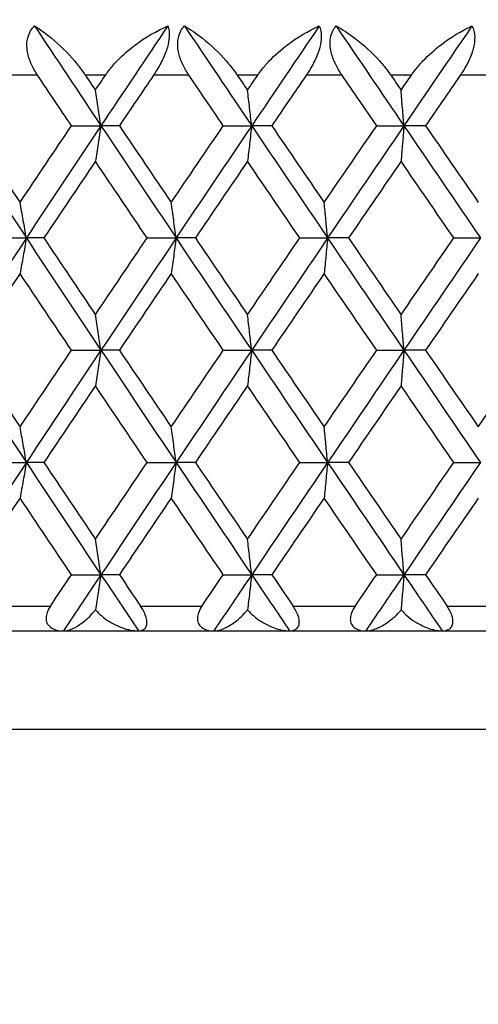
# Model space of a CAD drawing. Units: millimetres. Extents: x 30 to 1084, y 30 to 758.
# Drawn here: x 205 to 209, y 293 to 301 of the extents above; entities that cross this region are included whole.
import ezdxf

# ---------------------------------------------------------------- set-up
doc = ezdxf.new("R2010")
doc.units = ezdxf.units.MM
doc.header["$LTSCALE"] = 3.75
for name, color, linetype, lineweight, true_color in [('Dimension (ISO)', 7, 'Continuous', 18, 0x00003f), ('Visible (ISO)', 7, 'Continuous', 25, 0x00003f), ('Visible Narrow (ISO)', 7, 'Continuous', 25, 0x00003f)]:
    doc.layers.add(name, color=color, linetype=linetype, lineweight=lineweight, true_color=true_color)
doc.styles.add('Samuel Heath (ISO)', font='tahoma.ttf')
doc.dimstyles.new('Samuel Heath (ISO)', dxfattribs={"dimscale": 3.75, "dimtxt": 3, "dimasz": 2.5, "dimexe": 1, "dimexo": 1.5, "dimgap": 0.762, "dimtad": 0, "dimtih": 1, "dimtoh": 1, "dimrnd": 1e-08, "dimzin": 0, "dimdsep": 46, "dimtxsty": 'Samuel Heath (ISO)', "dimcen": 0.09, "dimdle": 10, "dimclrd": 256, "dimclre": 256, "dimclrt": 256, "dimazin": 0, "dimtfac": 1, "dimtmove": 0, "dimatfit": 3, "dimfxl": 0, "dimtolj": 1, "dimtzin": 0, "dimlwd": 15, "dimlwe": 15, "dimarcsym": 0})

# ---------------------------------------------------------------- blocks, each defined once
blk = doc.blocks.new('*D19')
at = {"layer": 'Defpoints', "color": 0, "transparency": 16777216}
for p in [(137.5054, 420.5979), (253.0653, 420.5979), (183.0653, 284.7979)]:
    blk.add_point(p, dxfattribs=at)
at = {"layer": 'Dimension (ISO)', "color": 176, "lineweight": 15, "true_color": 0x000080, "transparency": 16777216}
for p, q in [((247.4403, 420.5979), (133.7554, 420.5979)), ((137.5054, 411.2229), (137.5054, 361.4373)), ((137.5054, 294.1729), (137.5054, 343.9585)), ((177.4403, 284.7979), (133.7554, 284.7979))]:
    blk.add_line(p, q, dxfattribs=at)
at = {"layer": 'Dimension (ISO)', "color": 176, "true_color": 0x000080, "transparency": 16777216}
for points in [[(135.9429, 411.2229), (139.0679, 411.2229), (137.5054, 420.5979)], [(135.9429, 294.1729), (139.0679, 294.1729), (137.5054, 284.7979)]]:
    blk.add_solid(points, dxfattribs=at)
at = {"layer": 'Dimension (ISO)', "color": 176, "lineweight": 18, "true_color": 0x000080, "transparency": 16777216, "insert": (137.5054, 358.5798), "char_height": 11.25, "attachment_point": 2, "style": 'Samuel Heath (ISO)'}
blk.add_mtext('\\A1;135.80', dxfattribs=at)

msp = doc.modelspace()

# ---------------------------------------------------------------- linework, layer by layer
at = {"layer": 'Visible (ISO)'}
for p, q in [((205.8886, 299.8888), (206.1276, 299.8888)), ((206.2765, 299.8888), (206.1276, 299.8888)), ((207.1177, 299.8888), (207.3479, 299.8888)), ((207.5101, 299.8888), (207.3479, 299.8888)), ((208.3597, 299.8888), (208.5802, 299.8888)), ((208.7553, 299.8888), (208.5802, 299.8888)), ((205.2801, 298.9797), (205.5233, 298.9797)), ((205.6652, 298.9797), (205.5233, 298.9797)), ((206.5013, 298.9797), (206.736, 298.9797)), ((206.8916, 298.9797), (206.736, 298.9797)), ((207.7374, 298.9797), (207.9628, 298.9797)), ((208.1315, 298.9797), (207.9628, 298.9797)), ((208.9843, 298.9797), (209.1997, 298.9797)), ((205.8886, 298.0706), (206.1276, 298.0706)), ((206.2765, 298.0706), (206.1276, 298.0706)), ((207.1177, 298.0706), (207.3479, 298.0706)), ((207.5101, 298.0706), (207.3479, 298.0706)), ((208.3597, 298.0706), (208.5802, 298.0706)), ((208.7553, 298.0706), (208.5802, 298.0706)), ((205.2801, 297.1615), (205.5233, 297.1615)), ((205.6652, 297.1615), (205.5233, 297.1615)), ((206.5013, 297.1615), (206.736, 297.1615)), ((206.8916, 297.1615), (206.736, 297.1615)), ((207.7374, 297.1615), (207.9628, 297.1615)), ((208.1315, 297.1615), (207.9628, 297.1615)), ((208.9843, 297.1615), (209.1997, 297.1615)), ((205.8886, 296.2524), (206.1276, 296.2524)), ((206.2765, 296.2524), (206.1276, 296.2524)), ((207.1177, 296.2524), (207.3479, 296.2524)), ((207.5101, 296.2524), (207.3479, 296.2524)), ((208.3597, 296.2524), (208.5802, 296.2524)), ((208.7553, 296.2524), (208.5802, 296.2524)), ((183.8653, 295.7979), (238.2653, 295.7979))]:
    msp.add_line(p, q, dxfattribs=at)
for points, knots in [([(205.6142, 300.2979), (205.6134, 300.2991), (205.6127, 300.3002), (205.6108, 300.3031), (205.6097, 300.3048), (205.6058, 300.3107), (205.6031, 300.315), (205.5948, 300.3284), (205.5894, 300.3377), (205.5723, 300.3688), (205.5617, 300.3911), (205.5406, 300.4462), (205.5322, 300.4791), (205.526, 300.543), (205.528, 300.5733), (205.5405, 300.6212), (205.5481, 300.6395), (205.5669, 300.6715), (205.5775, 300.6854), (205.5896, 300.6979)], [0.00000159, 0.00000159, 0.00000159, 0.00000159, 0.00042922, 0.00042922, 0.00104177, 0.00104177, 0.00257955, 0.00257955, 0.00585069, 0.00585069, 0.01347116, 0.01347116, 0.0244541, 0.0244541, 0.03515182, 0.03515182, 0.04260878, 0.04260878, 0.04933166, 0.04933166, 0.04933166, 0.04933166]), ([(205.5896, 300.6979), (205.6347, 300.67), (205.6811, 300.6366), (205.794, 300.543), (205.8572, 300.4802), (205.9383, 300.384), (205.9628, 300.3525), (205.9889, 300.3154), (205.9919, 300.3111), (205.996, 300.3051), (205.9972, 300.3034), (205.9988, 300.301), (205.9992, 300.3004), (206.0001, 300.2991), (206.0005, 300.2985), (206.0009, 300.2979)], [0, 0, 0, 0, 0.02190793, 0.02190793, 0.05343994, 0.05343994, 0.06744129, 0.06744129, 0.06923974, 0.06923974, 0.06995921, 0.06995921, 0.07023339, 0.07023339, 0.07048435, 0.07048435, 0.07048435, 0.07048435]), ([(206.1638, 300.2979), (206.1646, 300.2991), (206.1654, 300.3002), (206.1674, 300.3031), (206.1685, 300.3048), (206.1727, 300.3108), (206.1757, 300.3151), (206.1856, 300.3287), (206.1926, 300.3379), (206.218, 300.3701), (206.2375, 300.3923), (206.3037, 300.4616), (206.3544, 300.5056), (206.4895, 300.6063), (206.5789, 300.6578), (206.6689, 300.6979)], [0.00000159, 0.00000159, 0.00000159, 0.00000159, 0.0004306, 0.0004306, 0.00105001, 0.00105001, 0.00263073, 0.00263073, 0.00611996, 0.00611996, 0.01495467, 0.01495467, 0.03485744, 0.03485744, 0.06614923, 0.06614923, 0.06614923, 0.06614923]), ([(206.6689, 300.6979), (206.6781, 300.6727), (206.6821, 300.6426), (206.6781, 300.5817), (206.6731, 300.5542), (206.6552, 300.4913), (206.6415, 300.4565), (206.6082, 300.3872), (206.5887, 300.3532), (206.5648, 300.316), (206.5619, 300.3115), (206.5579, 300.3055), (206.5568, 300.3039), (206.5552, 300.3015), (206.5547, 300.3007), (206.5537, 300.2993), (206.5533, 300.2986), (206.5528, 300.2979)], [0, 0, 0, 0, 0.01349532, 0.01349532, 0.02335698, 0.02335698, 0.03499347, 0.03499347, 0.04666038, 0.04666038, 0.04827309, 0.04827309, 0.0488526, 0.0488526, 0.04913346, 0.04913346, 0.04938554, 0.04938554, 0.04938554, 0.04938554]), ([(206.8399, 300.2979), (206.8391, 300.2991), (206.8383, 300.3002), (206.8364, 300.3031), (206.8353, 300.3048), (206.8314, 300.3107), (206.8286, 300.315), (206.8202, 300.3284), (206.8147, 300.3377), (206.7971, 300.3688), (206.7862, 300.3911), (206.7641, 300.4462), (206.7549, 300.4791), (206.7468, 300.543), (206.7478, 300.5733), (206.7583, 300.6212), (206.765, 300.6395), (206.7821, 300.6715), (206.7919, 300.6854), (206.8031, 300.6979)], [0.00000159, 0.00000159, 0.00000159, 0.00000159, 0.00042922, 0.00042922, 0.00104177, 0.00104177, 0.00257955, 0.00257955, 0.00585069, 0.00585069, 0.01347116, 0.01347116, 0.0244541, 0.0244541, 0.03515182, 0.03515182, 0.04260878, 0.04260878, 0.04933166, 0.04933166, 0.04933166, 0.04933166]), ([(206.8031, 300.6979), (206.8511, 300.67), (206.9, 300.6366), (207.0185, 300.543), (207.0842, 300.4802), (207.1676, 300.384), (207.1927, 300.3525), (207.2193, 300.3154), (207.2223, 300.3111), (207.2264, 300.3051), (207.2276, 300.3034), (207.2292, 300.301), (207.2297, 300.3004), (207.2306, 300.2991), (207.231, 300.2985), (207.2314, 300.2979)], [0, 0, 0, 0, 0.02190793, 0.02190793, 0.05343994, 0.05343994, 0.06744129, 0.06744129, 0.06923974, 0.06923974, 0.06995921, 0.06995921, 0.07023339, 0.07023339, 0.07048435, 0.07048435, 0.07048435, 0.07048435]), ([(207.3962, 300.2979), (207.397, 300.2991), (207.3978, 300.3002), (207.3998, 300.3031), (207.401, 300.3048), (207.4052, 300.3108), (207.4082, 300.3151), (207.4182, 300.3287), (207.4252, 300.3379), (207.4507, 300.3701), (207.4702, 300.3923), (207.5361, 300.4616), (207.5864, 300.5056), (207.7196, 300.6063), (207.8073, 300.6578), (207.895, 300.6979)], [0.00000159, 0.00000159, 0.00000159, 0.00000159, 0.0004306, 0.0004306, 0.00105001, 0.00105001, 0.00263073, 0.00263073, 0.00611996, 0.00611996, 0.01495467, 0.01495467, 0.03485744, 0.03485744, 0.06614923, 0.06614923, 0.06614923, 0.06614923]), ([(207.895, 300.6979), (207.9063, 300.6727), (207.9122, 300.6426), (207.9109, 300.5817), (207.9069, 300.5542), (207.8907, 300.4913), (207.8776, 300.4565), (207.8449, 300.3872), (207.8256, 300.3532), (207.8016, 300.316), (207.7986, 300.3115), (207.7946, 300.3055), (207.7935, 300.3039), (207.7919, 300.3015), (207.7914, 300.3007), (207.7904, 300.2993), (207.7899, 300.2986), (207.7894, 300.2979)], [0, 0, 0, 0, 0.01349532, 0.01349532, 0.02335698, 0.02335698, 0.03499347, 0.03499347, 0.04666038, 0.04666038, 0.04827309, 0.04827309, 0.0488526, 0.0488526, 0.04913346, 0.04913346, 0.04938554, 0.04938554, 0.04938554, 0.04938554]), ([(208.0794, 300.2979), (208.0786, 300.2991), (208.0778, 300.3002), (208.0758, 300.3031), (208.0747, 300.3048), (208.0707, 300.3107), (208.068, 300.315), (208.0594, 300.3284), (208.0538, 300.3377), (208.0359, 300.3688), (208.0247, 300.3911), (208.0016, 300.4462), (207.9917, 300.4791), (207.9817, 300.543), (207.9816, 300.5733), (207.9901, 300.6212), (207.996, 300.6395), (208.0113, 300.6715), (208.0202, 300.6854), (208.0306, 300.6979)], [0.00000159, 0.00000159, 0.00000159, 0.00000159, 0.00042922, 0.00042922, 0.00104177, 0.00104177, 0.00257955, 0.00257955, 0.00585069, 0.00585069, 0.01347116, 0.01347116, 0.0244541, 0.0244541, 0.03515182, 0.03515182, 0.04260878, 0.04260878, 0.04933166, 0.04933166, 0.04933166, 0.04933166]), ([(208.0306, 300.6979), (208.0812, 300.67), (208.1326, 300.6366), (208.2562, 300.543), (208.3242, 300.4802), (208.4097, 300.384), (208.4352, 300.3525), (208.4621, 300.3154), (208.4652, 300.3111), (208.4694, 300.3051), (208.4706, 300.3034), (208.4722, 300.301), (208.4727, 300.3004), (208.4735, 300.2991), (208.4739, 300.2985), (208.4744, 300.2979)], [0, 0, 0, 0, 0.02190793, 0.02190793, 0.05343994, 0.05343994, 0.06744129, 0.06744129, 0.06923974, 0.06923974, 0.06995921, 0.06995921, 0.07023339, 0.07023339, 0.07048435, 0.07048435, 0.07048435, 0.07048435]), ([(208.6406, 300.2979), (208.6414, 300.2991), (208.6422, 300.3002), (208.6442, 300.3031), (208.6453, 300.3048), (208.6496, 300.3108), (208.6526, 300.3151), (208.6626, 300.3287), (208.6697, 300.3379), (208.6953, 300.3701), (208.7147, 300.3923), (208.7801, 300.4616), (208.8297, 300.5056), (208.9607, 300.6063), (209.0462, 300.6578), (209.1315, 300.6979)], [0.00000159, 0.00000159, 0.00000159, 0.00000159, 0.0004306, 0.0004306, 0.00105001, 0.00105001, 0.00263073, 0.00263073, 0.00611996, 0.00611996, 0.01495467, 0.01495467, 0.03485744, 0.03485744, 0.06614923, 0.06614923, 0.06614923, 0.06614923]), ([(209.1315, 300.6979), (209.1448, 300.6727), (209.1525, 300.6426), (209.154, 300.5817), (209.1509, 300.5542), (209.1365, 300.4913), (209.1241, 300.4565), (209.0922, 300.3872), (209.073, 300.3532), (209.0489, 300.316), (209.046, 300.3115), (209.0419, 300.3055), (209.0408, 300.3039), (209.0392, 300.3015), (209.0387, 300.3007), (209.0377, 300.2993), (209.0372, 300.2986), (209.0367, 300.2979)], [0, 0, 0, 0, 0.01349532, 0.01349532, 0.02335698, 0.02335698, 0.03499347, 0.03499347, 0.04666038, 0.04666038, 0.04827309, 0.04827309, 0.0488526, 0.0488526, 0.04913346, 0.04913346, 0.04938554, 0.04938554, 0.04938554, 0.04938554]), ([(206.1276, 299.8888), (206.1201, 299.9371), (206.1126, 299.9853), (206.0975, 300.0813), (206.0899, 300.1292), (206.0823, 300.1769)], [0, 0, 0, 0, 0.01756588, 0.01756588, 0.03506976, 0.03506976, 0.03506976, 0.03506976]), ([(207.3479, 299.8888), (207.3422, 299.9371), (207.3366, 299.9853), (207.3252, 300.0813), (207.3195, 300.1292), (207.3138, 300.1769)], [0, 0, 0, 0, 0.01756588, 0.01756588, 0.03506976, 0.03506976, 0.03506976, 0.03506976]), ([(208.5802, 299.8888), (208.5765, 299.9371), (208.5727, 299.9853), (208.5651, 300.0813), (208.5613, 300.1292), (208.5574, 300.1769)], [0, 0, 0, 0, 0.01756588, 0.01756588, 0.03506976, 0.03506976, 0.03506976, 0.03506976]), ([(206.1276, 299.8888), (206.1201, 299.8405), (206.1126, 299.7923), (206.0975, 299.6963), (206.0899, 299.6484), (206.0823, 299.6007)], [0, 0, 0, 0, 0.01756588, 0.01756588, 0.03506976, 0.03506976, 0.03506976, 0.03506976]), ([(207.3479, 299.8888), (207.3422, 299.8405), (207.3366, 299.7923), (207.3252, 299.6963), (207.3195, 299.6484), (207.3138, 299.6007)], [0, 0, 0, 0, 0.01756588, 0.01756588, 0.03506976, 0.03506976, 0.03506976, 0.03506976]), ([(208.5802, 299.8888), (208.5765, 299.8405), (208.5727, 299.7923), (208.5651, 299.6963), (208.5613, 299.6484), (208.5574, 299.6007)], [0, 0, 0, 0, 0.01756588, 0.01756588, 0.03506976, 0.03506976, 0.03506976, 0.03506976]), ([(205.5233, 298.9797), (205.5149, 299.028), (205.5064, 299.0762), (205.4895, 299.1722), (205.481, 299.2201), (205.4724, 299.2678)], [0, 0, 0, 0, 0.01756588, 0.01756588, 0.03506976, 0.03506976, 0.03506976, 0.03506976]), ([(206.736, 298.9797), (206.7294, 299.028), (206.7228, 299.0762), (206.7096, 299.1722), (206.7029, 299.2201), (206.6963, 299.2678)], [0, 0, 0, 0, 0.01756588, 0.01756588, 0.03506976, 0.03506976, 0.03506976, 0.03506976]), ([(207.9628, 298.9797), (207.9581, 299.028), (207.9533, 299.0762), (207.9439, 299.1722), (207.9391, 299.2201), (207.9343, 299.2678)], [0, 0, 0, 0, 0.01756588, 0.01756588, 0.03506976, 0.03506976, 0.03506976, 0.03506976]), ([(205.5233, 298.9797), (205.5149, 298.9314), (205.5064, 298.8832), (205.4895, 298.7872), (205.481, 298.7393), (205.4724, 298.6916)], [0, 0, 0, 0, 0.01756588, 0.01756588, 0.03506976, 0.03506976, 0.03506976, 0.03506976]), ([(206.736, 298.9797), (206.7294, 298.9314), (206.7228, 298.8832), (206.7096, 298.7872), (206.7029, 298.7393), (206.6963, 298.6916)], [0, 0, 0, 0, 0.01756588, 0.01756588, 0.03506976, 0.03506976, 0.03506976, 0.03506976]), ([(207.9628, 298.9797), (207.9581, 298.9314), (207.9533, 298.8832), (207.9439, 298.7872), (207.9391, 298.7393), (207.9343, 298.6916)], [0, 0, 0, 0, 0.01756588, 0.01756588, 0.03506976, 0.03506976, 0.03506976, 0.03506976]), ([(206.1276, 298.0706), (206.1201, 298.1189), (206.1126, 298.1671), (206.0975, 298.2632), (206.0899, 298.311), (206.0823, 298.3587)], [0, 0, 0, 0, 0.01756588, 0.01756588, 0.03506976, 0.03506976, 0.03506976, 0.03506976]), ([(207.3479, 298.0706), (207.3422, 298.1189), (207.3366, 298.1671), (207.3252, 298.2632), (207.3195, 298.311), (207.3138, 298.3587)], [0, 0, 0, 0, 0.01756588, 0.01756588, 0.03506976, 0.03506976, 0.03506976, 0.03506976]), ([(208.5802, 298.0706), (208.5765, 298.1189), (208.5727, 298.1671), (208.5651, 298.2632), (208.5613, 298.311), (208.5574, 298.3587)], [0, 0, 0, 0, 0.01756588, 0.01756588, 0.03506976, 0.03506976, 0.03506976, 0.03506976]), ([(206.1276, 298.0706), (206.1201, 298.0223), (206.1126, 297.9741), (206.0975, 297.8781), (206.0899, 297.8303), (206.0823, 297.7825)], [0, 0, 0, 0, 0.01756588, 0.01756588, 0.03506976, 0.03506976, 0.03506976, 0.03506976]), ([(207.3479, 298.0706), (207.3422, 298.0223), (207.3366, 297.9741), (207.3252, 297.8781), (207.3195, 297.8303), (207.3138, 297.7825)], [0, 0, 0, 0, 0.01756588, 0.01756588, 0.03506976, 0.03506976, 0.03506976, 0.03506976]), ([(208.5802, 298.0706), (208.5765, 298.0223), (208.5727, 297.9741), (208.5651, 297.8781), (208.5613, 297.8303), (208.5574, 297.7825)], [0, 0, 0, 0, 0.01756588, 0.01756588, 0.03506976, 0.03506976, 0.03506976, 0.03506976]), ([(205.5233, 297.1615), (205.5149, 297.2098), (205.5064, 297.258), (205.4895, 297.3541), (205.481, 297.4019), (205.4724, 297.4496)], [0, 0, 0, 0, 0.01756588, 0.01756588, 0.03506976, 0.03506976, 0.03506976, 0.03506976]), ([(206.736, 297.1615), (206.7294, 297.2098), (206.7228, 297.258), (206.7096, 297.3541), (206.7029, 297.4019), (206.6963, 297.4496)], [0, 0, 0, 0, 0.01756588, 0.01756588, 0.03506976, 0.03506976, 0.03506976, 0.03506976]), ([(207.9628, 297.1615), (207.9581, 297.2098), (207.9533, 297.258), (207.9439, 297.3541), (207.9391, 297.4019), (207.9343, 297.4496)], [0, 0, 0, 0, 0.01756588, 0.01756588, 0.03506976, 0.03506976, 0.03506976, 0.03506976]), ([(205.5233, 297.1615), (205.5149, 297.1132), (205.5064, 297.065), (205.4895, 296.969), (205.481, 296.9212), (205.4724, 296.8735)], [0, 0, 0, 0, 0.01756588, 0.01756588, 0.03506976, 0.03506976, 0.03506976, 0.03506976]), ([(206.736, 297.1615), (206.7294, 297.1132), (206.7228, 297.065), (206.7096, 296.969), (206.7029, 296.9212), (206.6963, 296.8735)], [0, 0, 0, 0, 0.01756588, 0.01756588, 0.03506976, 0.03506976, 0.03506976, 0.03506976]), ([(207.9628, 297.1615), (207.9581, 297.1132), (207.9533, 297.065), (207.9439, 296.969), (207.9391, 296.9212), (207.9343, 296.8735)], [0, 0, 0, 0, 0.01756588, 0.01756588, 0.03506976, 0.03506976, 0.03506976, 0.03506976]), ([(206.1276, 296.2524), (206.1201, 296.3007), (206.1126, 296.3489), (206.0975, 296.445), (206.0899, 296.4928), (206.0823, 296.5405)], [0, 0, 0, 0, 0.01756588, 0.01756588, 0.03506976, 0.03506976, 0.03506976, 0.03506976]), ([(207.3479, 296.2524), (207.3422, 296.3007), (207.3366, 296.3489), (207.3252, 296.445), (207.3195, 296.4928), (207.3138, 296.5405)], [0, 0, 0, 0, 0.01756588, 0.01756588, 0.03506976, 0.03506976, 0.03506976, 0.03506976]), ([(208.5802, 296.2524), (208.5765, 296.3007), (208.5727, 296.3489), (208.5651, 296.445), (208.5613, 296.4928), (208.5574, 296.5405)], [0, 0, 0, 0, 0.01756588, 0.01756588, 0.03506976, 0.03506976, 0.03506976, 0.03506976]), ([(206.1276, 296.2524), (206.1201, 296.2041), (206.1126, 296.1559), (206.0977, 296.061), (206.0903, 296.0143), (206.0828, 295.9676)], [0, 0, 0, 0, 0.01756588, 0.01756588, 0.03466977, 0.03466977, 0.03466977, 0.03466977]), ([(207.3479, 296.2524), (207.3422, 296.2041), (207.3366, 296.1559), (207.3253, 296.061), (207.3198, 296.0143), (207.3142, 295.9676)], [0, 0, 0, 0, 0.01756588, 0.01756588, 0.03466977, 0.03466977, 0.03466977, 0.03466977]), ([(208.5802, 296.2524), (208.5765, 296.2041), (208.5727, 296.1559), (208.5652, 296.061), (208.5614, 296.0143), (208.5577, 295.9676)], [0, 0, 0, 0, 0.01756588, 0.01756588, 0.03466977, 0.03466977, 0.03466977, 0.03466977]), ([(205.7178, 295.9979), (205.7107, 295.9873), (205.7043, 295.9763), (205.693, 295.9522), (205.6884, 295.9392), (205.6823, 295.9104), (205.6819, 295.8952), (205.6874, 295.8669), (205.6933, 295.8544), (205.7121, 295.8305), (205.7261, 295.8205), (205.7646, 295.8032), (205.7928, 295.7979), (205.8249, 295.7979)], [-0.04133492, -0.04133492, -0.04133492, -0.04133492, -0.03674429, -0.03674429, -0.03155148, -0.03155148, -0.0253066, -0.0253066, -0.01907894, -0.01907894, -0.01124337, -0.01124337, 0, 0, 0, 0]), ([(205.8249, 295.7979), (205.8423, 295.7979), (205.8617, 295.8021), (205.905, 295.8181), (205.9298, 295.8312), (205.9816, 295.8659), (206.0094, 295.8885), (206.0502, 295.9292), (206.0643, 295.9446), (206.0794, 295.9633), (206.0811, 295.9655), (206.0828, 295.9676)], [-0.04577341, -0.04577341, -0.04577341, -0.04577341, -0.03569776, -0.03569776, -0.02394685, -0.02394685, -0.01133549, -0.01133549, -0.00467363, -0.00467363, -0.00381469, -0.00381469, -0.00381469, -0.00381469]), ([(206.0828, 295.9676), (206.0895, 295.9598), (206.0966, 295.9522), (206.1226, 295.9262), (206.1432, 295.909), (206.2059, 295.864), (206.2515, 295.8403), (206.344, 295.8068), (206.3902, 295.7979), (206.4313, 295.7979)], [-0.03876536, -0.03876536, -0.03876536, -0.03876536, -0.03596491, -0.03596491, -0.02872919, -0.02872919, -0.01465515, -0.01465515, 0, 0, 0, 0]), ([(206.4313, 295.7979), (206.4529, 295.7979), (206.4701, 295.8038), (206.4888, 295.822), (206.4942, 295.8309), (206.4997, 295.8516), (206.5006, 295.8625), (206.4984, 295.8874), (206.4955, 295.9009), (206.4857, 295.9304), (206.4787, 295.946), (206.4638, 295.9738), (206.4563, 295.9861), (206.4483, 295.9979)], [-0.03473597, -0.03473597, -0.03473597, -0.03473597, -0.02476891, -0.02476891, -0.01900863, -0.01900863, -0.01428021, -0.01428021, -0.00949191, -0.00949191, -0.00430508, -0.00430508, 0, 0, 0, 0]), ([(206.9448, 295.9979), (206.9376, 295.9873), (206.9311, 295.9763), (206.9194, 295.9522), (206.9145, 295.9392), (206.9078, 295.9104), (206.9068, 295.8952), (206.9113, 295.8669), (206.9165, 295.8544), (206.9338, 295.8305), (206.947, 295.8205), (206.9835, 295.8032), (207.0106, 295.7979), (207.0415, 295.7979)], [-0.04133492, -0.04133492, -0.04133492, -0.04133492, -0.03674429, -0.03674429, -0.03155148, -0.03155148, -0.0253066, -0.0253066, -0.01907894, -0.01907894, -0.01124337, -0.01124337, 0, 0, 0, 0]), ([(207.0415, 295.7979), (207.0605, 295.7979), (207.0814, 295.8021), (207.1279, 295.8181), (207.1543, 295.8312), (207.2091, 295.8659), (207.2382, 295.8885), (207.2806, 295.9292), (207.2951, 295.9446), (207.3106, 295.9633), (207.3124, 295.9655), (207.3142, 295.9676)], [-0.04577341, -0.04577341, -0.04577341, -0.04577341, -0.03569776, -0.03569776, -0.02394685, -0.02394685, -0.01133549, -0.01133549, -0.00467363, -0.00467363, -0.00381469, -0.00381469, -0.00381469, -0.00381469]), ([(207.3142, 295.9676), (207.3208, 295.9598), (207.3279, 295.9522), (207.3538, 295.9262), (207.3742, 295.909), (207.436, 295.864), (207.4807, 295.8403), (207.5707, 295.8068), (207.6155, 295.7979), (207.655, 295.7979)], [-0.03876536, -0.03876536, -0.03876536, -0.03876536, -0.03596491, -0.03596491, -0.02872919, -0.02872919, -0.01465515, -0.01465515, 0, 0, 0, 0]), ([(207.655, 295.7979), (207.6784, 295.7979), (207.6975, 295.8038), (207.7187, 295.822), (207.725, 295.8309), (207.7321, 295.8516), (207.7336, 295.8625), (207.7326, 295.8874), (207.7301, 295.9009), (207.7209, 295.9304), (207.7142, 295.946), (207.6994, 295.9738), (207.6919, 295.9861), (207.6838, 295.9979)], [-0.03473597, -0.03473597, -0.03473597, -0.03473597, -0.02476891, -0.02476891, -0.01900863, -0.01900863, -0.01428021, -0.01428021, -0.00949191, -0.00949191, -0.00430508, -0.00430508, 0, 0, 0, 0]), ([(208.1852, 295.9979), (208.178, 295.9873), (208.1714, 295.9763), (208.1593, 295.9522), (208.1542, 295.9392), (208.1467, 295.9104), (208.1453, 295.8952), (208.1486, 295.8669), (208.1532, 295.8544), (208.169, 295.8305), (208.1813, 295.8205), (208.2158, 295.8032), (208.2415, 295.7979), (208.2712, 295.7979)], [-0.04133492, -0.04133492, -0.04133492, -0.04133492, -0.03674429, -0.03674429, -0.03155148, -0.03155148, -0.0253066, -0.0253066, -0.01907894, -0.01907894, -0.01124337, -0.01124337, 0, 0, 0, 0]), ([(208.2712, 295.7979), (208.2918, 295.7979), (208.3142, 295.8021), (208.3637, 295.8181), (208.3916, 295.8312), (208.4491, 295.8659), (208.4795, 295.8885), (208.5233, 295.9292), (208.5383, 295.9446), (208.5541, 295.9633), (208.5559, 295.9655), (208.5577, 295.9676)], [-0.04577341, -0.04577341, -0.04577341, -0.04577341, -0.03569776, -0.03569776, -0.02394685, -0.02394685, -0.01133549, -0.01133549, -0.00467363, -0.00467363, -0.00381469, -0.00381469, -0.00381469, -0.00381469]), ([(208.5577, 295.9676), (208.5644, 295.9598), (208.5714, 295.9522), (208.5971, 295.9262), (208.6172, 295.909), (208.6779, 295.864), (208.7215, 295.8403), (208.8088, 295.8068), (208.8519, 295.7979), (208.8898, 295.7979)], [-0.03876536, -0.03876536, -0.03876536, -0.03876536, -0.03596491, -0.03596491, -0.02872919, -0.02872919, -0.01465515, -0.01465515, 0, 0, 0, 0]), ([(208.8898, 295.7979), (208.915, 295.7979), (208.9358, 295.8038), (208.9595, 295.822), (208.9667, 295.8309), (208.9754, 295.8516), (208.9775, 295.8625), (208.9776, 295.8874), (208.9755, 295.9009), (208.9671, 295.9304), (208.9606, 295.946), (208.946, 295.9738), (208.9385, 295.9861), (208.9304, 295.9979)], [-0.03473597, -0.03473597, -0.03473597, -0.03473597, -0.02476891, -0.02476891, -0.01900863, -0.01900863, -0.01428021, -0.01428021, -0.00949191, -0.00949191, -0.00430508, -0.00430508, 0, 0, 0, 0])]:
    msp.add_open_spline(points, degree=3, knots=knots, dxfattribs=at)
for points in [[(205.5896, 300.6979), (205.7683, 300.4282), (205.9477, 300.1585), (206.1276, 299.8888)], [(206.6689, 300.6979), (206.488, 300.4282), (206.3075, 300.1585), (206.1276, 299.8888)], [(206.8031, 300.6979), (206.9843, 300.4282), (207.1659, 300.1585), (207.3479, 299.8888)], [(207.895, 300.6979), (207.7123, 300.4282), (207.5299, 300.1585), (207.3479, 299.8888)], [(208.0306, 300.6979), (208.2135, 300.4282), (208.3967, 300.1585), (208.5802, 299.8888)], [(209.1315, 300.6979), (208.9475, 300.4282), (208.7637, 300.1585), (208.5802, 299.8888)], [(205.8886, 299.8888), (205.797, 300.0252), (205.7055, 300.1615), (205.6142, 300.2979)], [(206.0009, 300.2979), (206.028, 300.2576), (206.0552, 300.2172), (206.0823, 300.1769)], [(206.0823, 300.1769), (206.1095, 300.2172), (206.1366, 300.2576), (206.1638, 300.2979)], [(206.5528, 300.2979), (206.4606, 300.1615), (206.3684, 300.0252), (206.2765, 299.8888)], [(207.1177, 299.8888), (207.025, 300.0252), (206.9324, 300.1615), (206.8399, 300.2979)], [(207.2314, 300.2979), (207.2588, 300.2576), (207.2863, 300.2172), (207.3138, 300.1769)], [(207.3138, 300.1769), (207.3412, 300.2172), (207.3687, 300.2576), (207.3962, 300.2979)], [(207.7894, 300.2979), (207.6962, 300.1615), (207.6031, 300.0252), (207.5101, 299.8888)], [(208.3597, 299.8888), (208.2662, 300.0252), (208.1728, 300.1615), (208.0794, 300.2979)], [(208.4744, 300.2979), (208.502, 300.2576), (208.5297, 300.2172), (208.5574, 300.1769)], [(208.5574, 300.1769), (208.5851, 300.2172), (208.6128, 300.2576), (208.6406, 300.2979)], [(209.0367, 300.2979), (208.9429, 300.1615), (208.8491, 300.0252), (208.7553, 299.8888)], [(204.9235, 299.8888), (205.1226, 299.5858), (205.3226, 299.2827), (205.5233, 298.9797)], [(205.0584, 299.8888), (205.1961, 299.6818), (205.3341, 299.4748), (205.4724, 299.2678)], [(205.4724, 299.2678), (205.6108, 299.4748), (205.7495, 299.6818), (205.8886, 299.8888)], [(206.1276, 299.8888), (205.9255, 299.5858), (205.724, 299.2827), (205.5233, 298.9797)], [(206.1276, 299.8888), (206.3298, 299.5858), (206.5326, 299.2827), (206.736, 298.9797)], [(206.2765, 299.8888), (206.4161, 299.6818), (206.556, 299.4748), (206.6963, 299.2678)], [(206.6963, 299.2678), (206.8365, 299.4748), (206.977, 299.6818), (207.1177, 299.8888)], [(207.3479, 299.8888), (207.1434, 299.5858), (206.9394, 299.2827), (206.736, 298.9797)], [(207.3479, 299.8888), (207.5524, 299.5858), (207.7574, 299.2827), (207.9628, 298.9797)], [(207.5101, 299.8888), (207.6513, 299.6818), (207.7927, 299.4748), (207.9343, 299.2678)], [(207.9343, 299.2678), (208.0759, 299.4748), (208.2178, 299.6818), (208.3597, 299.8888)], [(208.5802, 299.8888), (208.3741, 299.5858), (208.1682, 299.2827), (207.9628, 298.9797)], [(208.5802, 299.8888), (208.7864, 299.5858), (208.9929, 299.2827), (209.1997, 298.9797)], [(208.7553, 299.8888), (208.8976, 299.6818), (209.0401, 299.4748), (209.1826, 299.2678)], [(206.0823, 299.6007), (205.943, 299.3937), (205.8039, 299.1867), (205.6652, 298.9797)], [(206.5013, 298.9797), (206.3613, 299.1867), (206.2217, 299.3937), (206.0823, 299.6007)], [(207.3138, 299.6007), (207.1728, 299.3937), (207.032, 299.1867), (206.8916, 298.9797)], [(207.7374, 298.9797), (207.596, 299.1867), (207.4547, 299.3937), (207.3138, 299.6007)], [(208.5574, 299.6007), (208.4153, 299.3937), (208.2733, 299.1867), (208.1315, 298.9797)], [(208.9843, 298.9797), (208.8419, 299.1867), (208.6996, 299.3937), (208.5574, 299.6007)], [(205.5233, 298.9797), (205.3226, 298.6767), (205.1226, 298.3736), (204.9235, 298.0706)], [(205.5233, 298.9797), (205.724, 298.6767), (205.9255, 298.3736), (206.1276, 298.0706)], [(205.6652, 298.9797), (205.8039, 298.7727), (205.943, 298.5657), (206.0823, 298.3587)], [(206.0823, 298.3587), (206.2217, 298.5657), (206.3613, 298.7727), (206.5013, 298.9797)], [(206.736, 298.9797), (206.5326, 298.6767), (206.3298, 298.3736), (206.1276, 298.0706)], [(206.736, 298.9797), (206.9394, 298.6767), (207.1434, 298.3736), (207.3479, 298.0706)], [(206.8916, 298.9797), (207.032, 298.7727), (207.1728, 298.5657), (207.3138, 298.3587)], [(207.3138, 298.3587), (207.4547, 298.5657), (207.596, 298.7727), (207.7374, 298.9797)], [(207.9628, 298.9797), (207.7574, 298.6767), (207.5524, 298.3736), (207.3479, 298.0706)], [(207.9628, 298.9797), (208.1682, 298.6767), (208.3741, 298.3736), (208.5802, 298.0706)], [(208.1315, 298.9797), (208.2733, 298.7727), (208.4153, 298.5657), (208.5574, 298.3587)], [(208.5574, 298.3587), (208.6996, 298.5657), (208.8419, 298.7727), (208.9843, 298.9797)], [(209.1997, 298.9797), (208.9929, 298.6767), (208.7864, 298.3736), (208.5802, 298.0706)], [(205.4724, 298.6916), (205.3341, 298.4846), (205.1961, 298.2776), (205.0584, 298.0706)], [(205.8886, 298.0706), (205.7495, 298.2776), (205.6108, 298.4846), (205.4724, 298.6916)], [(206.6963, 298.6916), (206.556, 298.4846), (206.4161, 298.2776), (206.2765, 298.0706)], [(207.1177, 298.0706), (206.977, 298.2776), (206.8365, 298.4846), (206.6963, 298.6916)], [(207.9343, 298.6916), (207.7927, 298.4846), (207.6513, 298.2776), (207.5101, 298.0706)], [(208.3597, 298.0706), (208.2178, 298.2776), (208.0759, 298.4846), (207.9343, 298.6916)], [(209.1826, 298.6916), (209.0401, 298.4846), (208.8976, 298.2776), (208.7553, 298.0706)], [(204.9235, 298.0706), (205.1226, 297.7676), (205.3226, 297.4646), (205.5233, 297.1615)], [(205.0584, 298.0706), (205.1961, 297.8636), (205.3341, 297.6566), (205.4724, 297.4496)], [(205.4724, 297.4496), (205.6108, 297.6566), (205.7495, 297.8636), (205.8886, 298.0706)], [(206.1276, 298.0706), (205.9255, 297.7676), (205.724, 297.4646), (205.5233, 297.1615)], [(206.1276, 298.0706), (206.3298, 297.7676), (206.5326, 297.4646), (206.736, 297.1615)], [(206.2765, 298.0706), (206.4161, 297.8636), (206.556, 297.6566), (206.6963, 297.4496)], [(206.6963, 297.4496), (206.8365, 297.6566), (206.977, 297.8636), (207.1177, 298.0706)], [(207.3479, 298.0706), (207.1434, 297.7676), (206.9394, 297.4646), (206.736, 297.1615)], [(207.3479, 298.0706), (207.5524, 297.7676), (207.7574, 297.4646), (207.9628, 297.1615)], [(207.5101, 298.0706), (207.6513, 297.8636), (207.7927, 297.6566), (207.9343, 297.4496)], [(207.9343, 297.4496), (208.0759, 297.6566), (208.2178, 297.8636), (208.3597, 298.0706)], [(208.5802, 298.0706), (208.3741, 297.7676), (208.1682, 297.4646), (207.9628, 297.1615)], [(208.5802, 298.0706), (208.7864, 297.7676), (208.9929, 297.4646), (209.1997, 297.1615)], [(208.7553, 298.0706), (208.8976, 297.8636), (209.0401, 297.6566), (209.1826, 297.4496)], [(209.1826, 297.4496), (209.3251, 297.6566), (209.4678, 297.8636), (209.6106, 298.0706)], [(206.0823, 297.7825), (205.943, 297.5755), (205.8039, 297.3685), (205.6652, 297.1615)], [(206.5013, 297.1615), (206.3613, 297.3685), (206.2217, 297.5755), (206.0823, 297.7825)], [(207.3138, 297.7825), (207.1728, 297.5755), (207.032, 297.3685), (206.8916, 297.1615)], [(207.7374, 297.1615), (207.596, 297.3685), (207.4547, 297.5755), (207.3138, 297.7825)], [(208.5574, 297.7825), (208.4153, 297.5755), (208.2733, 297.3685), (208.1315, 297.1615)], [(208.9843, 297.1615), (208.8419, 297.3685), (208.6996, 297.5755), (208.5574, 297.7825)], [(205.5233, 297.1615), (205.3226, 296.8585), (205.1226, 296.5555), (204.9235, 296.2524)], [(205.5233, 297.1615), (205.724, 296.8585), (205.9255, 296.5555), (206.1276, 296.2524)], [(205.6652, 297.1615), (205.8039, 296.9545), (205.943, 296.7475), (206.0823, 296.5405)], [(206.0823, 296.5405), (206.2217, 296.7475), (206.3613, 296.9545), (206.5013, 297.1615)], [(206.736, 297.1615), (206.5326, 296.8585), (206.3298, 296.5555), (206.1276, 296.2524)], [(206.736, 297.1615), (206.9394, 296.8585), (207.1434, 296.5555), (207.3479, 296.2524)], [(206.8916, 297.1615), (207.032, 296.9545), (207.1728, 296.7475), (207.3138, 296.5405)], [(207.3138, 296.5405), (207.4547, 296.7475), (207.596, 296.9545), (207.7374, 297.1615)], [(207.9628, 297.1615), (207.7574, 296.8585), (207.5524, 296.5555), (207.3479, 296.2524)], [(207.9628, 297.1615), (208.1682, 296.8585), (208.3741, 296.5555), (208.5802, 296.2524)], [(208.1315, 297.1615), (208.2733, 296.9545), (208.4153, 296.7475), (208.5574, 296.5405)], [(208.5574, 296.5405), (208.6996, 296.7475), (208.8419, 296.9545), (208.9843, 297.1615)], [(209.1997, 297.1615), (208.9929, 296.8585), (208.7864, 296.5555), (208.5802, 296.2524)], [(205.4724, 296.8735), (205.3341, 296.6664), (205.1961, 296.4594), (205.0584, 296.2524)], [(205.8886, 296.2524), (205.7495, 296.4594), (205.6108, 296.6664), (205.4724, 296.8735)], [(206.6963, 296.8735), (206.556, 296.6664), (206.4161, 296.4594), (206.2765, 296.2524)], [(207.1177, 296.2524), (206.977, 296.4594), (206.8365, 296.6664), (206.6963, 296.8735)], [(207.9343, 296.8735), (207.7927, 296.6664), (207.6513, 296.4594), (207.5101, 296.2524)], [(208.3597, 296.2524), (208.2178, 296.4594), (208.0759, 296.6664), (207.9343, 296.8735)], [(209.1826, 296.8735), (209.0401, 296.6664), (208.8976, 296.4594), (208.7553, 296.2524)], [(205.7178, 295.9979), (205.7747, 296.0827), (205.8316, 296.1676), (205.8886, 296.2524)], [(206.1276, 296.2524), (206.0266, 296.1009), (205.9256, 295.9494), (205.8249, 295.7979)], [(206.1276, 296.2524), (206.2287, 296.1009), (206.3299, 295.9494), (206.4313, 295.7979)], [(206.2765, 296.2524), (206.3337, 296.1676), (206.391, 296.0827), (206.4483, 295.9979)], [(206.9448, 295.9979), (207.0024, 296.0827), (207.06, 296.1676), (207.1177, 296.2524)], [(207.3479, 296.2524), (207.2456, 296.1009), (207.1435, 295.9494), (207.0415, 295.7979)], [(207.3479, 296.2524), (207.4501, 296.1009), (207.5525, 295.9494), (207.655, 295.7979)], [(207.5101, 296.2524), (207.568, 296.1676), (207.6259, 296.0827), (207.6838, 295.9979)], [(208.1852, 295.9979), (208.2434, 296.0827), (208.3015, 296.1676), (208.3597, 296.2524)], [(208.5802, 296.2524), (208.4771, 296.1009), (208.3741, 295.9494), (208.2712, 295.7979)], [(208.5802, 296.2524), (208.6833, 296.1009), (208.7865, 295.9494), (208.8898, 295.7979)], [(208.7553, 296.2524), (208.8137, 296.1676), (208.872, 296.0827), (208.9304, 295.9979)]]:
    msp.add_open_spline(points, degree=3, dxfattribs=at)
at = {"layer": 'Visible Narrow (ISO)'}
for p, q in [((205.6142, 300.2979), (205.3309, 300.2979)), ((206.1638, 300.2979), (206.0009, 300.2979)), ((206.8399, 300.2979), (206.5528, 300.2979)), ((207.3962, 300.2979), (207.2314, 300.2979)), ((208.0794, 300.2979), (207.7894, 300.2979)), ((208.6406, 300.2979), (208.4744, 300.2979)), ((209.3286, 300.2979), (209.0367, 300.2979)), ((205.2279, 295.9979), (205.7178, 295.9979)), ((206.4483, 295.9979), (206.9448, 295.9979)), ((207.6838, 295.9979), (208.1852, 295.9979)), ((208.9304, 295.9979), (209.4351, 295.9979)), ((239.0653, 294.9979), (183.0653, 294.9979))]:
    msp.add_line(p, q, dxfattribs=at)

# ---------------------------------------------------------------- dimensions: what is measured, and where the dimension line sits
at = {"layer": 'Dimension (ISO)', "color": 176, "lineweight": 18, "true_color": 0x000080}
dim = msp.add_linear_dim(base=(137.5054, 420.5979), p1=(183.0653, 284.7979), p2=(253.0653, 420.5979), angle=90, dimstyle='Samuel Heath (ISO)', override={"dimgap": 0.762, "dimdec": 2, "dimtol": 0, "dimlim": 0, "dimtp": 0, "dimtm": 0, "dimtdec": 2, "dimtofl": 0, "dimatfit": 1}, dxfattribs=at)
dim.commit()
dim.dimension.update_dxf_attribs({"geometry": '*D19', "text_midpoint": (137.5054, 352.6979), "dimtype": 160})

doc.saveas('drawing.dxf')
